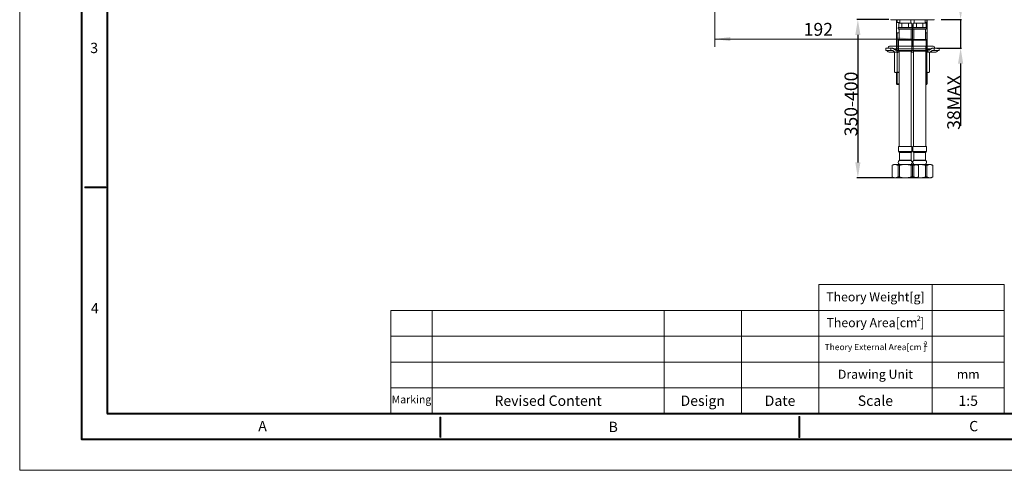
# Model space of a CAD drawing. Units: millimetres. Extents: x 0 to 297, y 0 to 210.
# Drawn here: x 0 to 191, y 0 to 87 of the extents above; entities that cross this region are included whole.
import ezdxf

# ---------------------------------------------------------------- set-up
doc = ezdxf.new("R2010")
doc.units = ezdxf.units.MM
doc.header["$PDMODE"] = 3
doc.header["$PDSIZE"] = 8
doc.layers.get('0').update_dxf_attribs({"lineweight": 0})
for name, color, linetype, lineweight in [('02___PRT_ALL_AXES', 7, 'Continuous', 0), ('AXIS', 7, 'Continuous', 0), ('DRIVEN_DIM', 7, 'Continuous', 0)]:
    doc.layers.add(name, color=color, linetype=linetype, lineweight=lineweight)
doc.styles.get("Standard").update_dxf_attribs({"font": 'simfang.ttf'})
doc.styles.add('TEXTSTYLE_2', font='txt')
doc.dimstyles.new('DIMSTYLE_1', dxfattribs={"dimtxt": 2.5, "dimasz": 3, "dimexe": 0.18, "dimexo": 0.0625, "dimgap": 0.09, "dimtad": 1, "dimdec": 0, "dimlfac": 5, "dimzin": 0, "dimdsep": 46, "dimtxsty": 'Standard', "dimcen": 0, "dimdle": 6, "dimadec": 0, "dimazin": 0, "dimtfac": 1, "dimtdec": 0, "dimtofl": 0, "dimtmove": 0, "dimatfit": 3, "dimfxl": 1, "dimtolj": 1, "dimtzin": 0, "dimarcsym": 0})
doc.dimstyles.new('DIMSTYLE_2', dxfattribs={"dimtxt": 2.5, "dimasz": 3, "dimexe": 0.18, "dimexo": 0.0625, "dimgap": 0.09, "dimtad": 1, "dimlfac": 5, "dimzin": 0, "dimdsep": 46, "dimtxsty": 'Standard', "dimcen": 0, "dimdle": 6, "dimadec": 0, "dimazin": 0, "dimtfac": 1, "dimtmove": 0, "dimatfit": 3, "dimfxl": 1, "dimtolj": 1, "dimtzin": 0, "dimarcsym": 0})

# ---------------------------------------------------------------- blocks, each defined once
blk = doc.blocks.new('CAXBLOCK5')
at = {"linetype": 'Continuous', "lineweight": 0}
blk.add_hatch(color=7, dxfattribs=at).paths.add_polyline_path([(12.1, 6), (12.1, 204), (11.9, 204), (11.9, 6)], flags=0)
at = {"color": 7, "linetype": 'Continuous', "lineweight": 0}
for p, q in [((11.9, 6), (11.9, 204)), ((11.9, 204), (12.1, 204)), ((12.1, 204), (12.1, 6)), ((12.1, 6), (11.9, 6))]:
    blk.add_line(p, q, dxfattribs=at)
blk = doc.blocks.new('CAXBLOCK4', base_point=(12, 204))
at = {"color": 7, "linetype": 'Continuous', "lineweight": 0}
blk.add_blockref('CAXBLOCK5', (0, 0), dxfattribs=at)
blk = doc.blocks.new('CAXBLOCK7')
at = {"linetype": 'Continuous', "lineweight": 0}
blk.add_hatch(color=7, dxfattribs=at).paths.add_polyline_path([(17.1, 11), (17.1, 199), (16.9, 199), (16.9, 11)], flags=0)
at = {"color": 7, "linetype": 'Continuous', "lineweight": 0}
for p, q in [((16.9, 11), (16.9, 199)), ((16.9, 199), (17.1, 199)), ((17.1, 199), (17.1, 11)), ((17.1, 11), (16.9, 11))]:
    blk.add_line(p, q, dxfattribs=at)
blk = doc.blocks.new('CAXBLOCK6', base_point=(17, 199))
at = {"color": 7, "linetype": 'Continuous', "lineweight": 0}
blk.add_blockref('CAXBLOCK7', (0, 0), dxfattribs=at)
blk = doc.blocks.new('CAXBLOCK9')
at = {"linetype": 'Continuous', "lineweight": 0}
blk.add_hatch(color=7, dxfattribs=at).paths.add_polyline_path([(12, 5.9), (291, 5.9), (291, 6.1), (12, 6.1)], flags=0)
at = {"color": 7, "linetype": 'Continuous', "lineweight": 0}
for p, q in [((12, 5.9), (12, 6.1)), ((12, 6.1), (291, 6.1)), ((291, 5.9), (12, 5.9))]:
    blk.add_line(p, q, dxfattribs=at)
blk = doc.blocks.new('CAXBLOCK8', base_point=(291, 6))
at = {"color": 7, "linetype": 'Continuous', "lineweight": 0}
blk.add_blockref('CAXBLOCK9', (0, 0), dxfattribs=at)
blk = doc.blocks.new('CAXBLOCK11')
at = {"linetype": 'Continuous', "lineweight": 0}
blk.add_hatch(color=7, dxfattribs=at).paths.add_polyline_path([(17, 10.9), (286, 10.9), (286, 11.1), (17, 11.1)], flags=0)
at = {"color": 7, "linetype": 'Continuous', "lineweight": 0}
for p, q in [((17, 10.9), (17, 11.1)), ((17, 11.1), (286, 11.1)), ((286, 10.9), (17, 10.9))]:
    blk.add_line(p, q, dxfattribs=at)
blk = doc.blocks.new('CAXBLOCK10', base_point=(286, 11))
at = {"color": 7, "linetype": 'Continuous', "lineweight": 0}
blk.add_blockref('CAXBLOCK11', (0, 0), dxfattribs=at)
blk = doc.blocks.new('CAXBLOCK13')
at = {"linetype": 'Continuous', "lineweight": 0}
blk.add_hatch(color=7, dxfattribs=at).paths.add_polyline_path([(81.7, 6.38), (81.71, 10.31), (81.51, 10.31), (81.5, 6.39)], flags=0)
at = {"color": 7, "linetype": 'Continuous', "lineweight": 0}
for p, q in [((81.5, 6.39), (81.51, 10.31)), ((81.51, 10.31), (81.71, 10.31)), ((81.71, 10.31), (81.7, 6.38)), ((81.7, 6.38), (81.5, 6.39))]:
    blk.add_line(p, q, dxfattribs=at)
blk = doc.blocks.new('CAXBLOCK12', base_point=(81.61, 10.31))
at = {"color": 7, "linetype": 'Continuous', "lineweight": 0}
blk.add_blockref('CAXBLOCK13', (0, 0), dxfattribs=at)
blk = doc.blocks.new('CAXBLOCK17')
at = {"linetype": 'Continuous', "lineweight": 0}
blk.add_hatch(color=7, dxfattribs=at).paths.add_polyline_path([(12.62, 54.72), (16.72, 54.73), (16.71, 54.93), (12.62, 54.92)], flags=0)
at = {"color": 7, "linetype": 'Continuous', "lineweight": 0}
for p, q in [((12.62, 54.92), (16.71, 54.93)), ((12.62, 54.72), (12.62, 54.92)), ((16.72, 54.73), (12.62, 54.72)), ((16.71, 54.93), (16.72, 54.73))]:
    blk.add_line(p, q, dxfattribs=at)
blk = doc.blocks.new('CAXBLOCK16', base_point=(16.72, 54.83))
at = {"color": 7, "linetype": 'Continuous', "lineweight": 0}
blk.add_blockref('CAXBLOCK17', (0, 0), dxfattribs=at)
blk = doc.blocks.new('CAXBLOCK21')
at = {"linetype": 'Continuous', "lineweight": 0}
blk.add_hatch(color=7, dxfattribs=at).paths.add_polyline_path([(151.35, 6.37), (151.34, 10.45), (151.14, 10.45), (151.15, 6.37)], flags=0)
at = {"color": 7, "linetype": 'Continuous', "lineweight": 0}
for p, q in [((151.15, 6.37), (151.14, 10.45)), ((151.14, 10.45), (151.34, 10.45)), ((151.34, 10.45), (151.35, 6.37)), ((151.35, 6.37), (151.15, 6.37))]:
    blk.add_line(p, q, dxfattribs=at)
blk = doc.blocks.new('CAXBLOCK20', base_point=(151.24, 10.45))
at = {"color": 7, "linetype": 'Continuous', "lineweight": 0}
blk.add_blockref('CAXBLOCK21', (0, 0), dxfattribs=at)
blk = doc.blocks.new('CAXBLOCK44', base_point=(134.83, 83.58))
at = {"linetype": 'ByBlock', "lineweight": -2}
blk.add_hatch(color=0, dxfattribs=at).paths.add_polyline_path([(137.83, 83.98), (137.83, 83.18), (134.83, 83.58)], flags=0)
blk = doc.blocks.new('CAXBLOCK45', base_point=(173.18, 83.58))
at = {"linetype": 'ByBlock', "lineweight": -2}
blk.add_hatch(color=0, dxfattribs=at).paths.add_polyline_path([(170.18, 83.18), (170.18, 83.98), (173.18, 83.58)], flags=0)
blk = doc.blocks.new('*D45')
at = {"layer": 'DRIVEN_DIM', "color": 2, "linetype": 'Continuous', "lineweight": 0}
for p, q in [((134.83, 141.68), (134.83, 82.08)), ((173.18, 86.38), (173.18, 82.08)), ((134.83, 83.58), (154.01, 83.58)), ((173.18, 83.58), (154.01, 83.58))]:
    blk.add_line(p, q, dxfattribs=at)
for name, p in [('CAXBLOCK44', (134.83, 83.58)), ('CAXBLOCK45', (173.18, 83.58))]:
    blk.add_blockref(name, p, dxfattribs=at)
at = {"layer": 'DRIVEN_DIM', "color": 2, "linetype": 'Continuous', "lineweight": 0, "insert": (152.08, 86.71), "char_height": 2.5, "attachment_point": 1}
blk.add_mtext('192', dxfattribs=at)
blk = doc.blocks.new('*D58')
at = {"layer": 'Defpoints', "color": 0, "linetype": 'Continuous'}
for p in [(178.68, 87.38), (177.85, 81.84), (182.52, 81.84)]:
    blk.add_point(p, dxfattribs=at)
at = {"layer": 'DRIVEN_DIM', "color": 0, "linetype": 'Continuous', "lineweight": -2}
for p, q in [((182.52, 90.38), (182.52, 93.38)), ((178.74, 87.38), (182.7, 87.38)), ((182.52, 87.38), (182.52, 81.84)), ((177.91, 81.84), (182.7, 81.84)), ((182.52, 78.84), (182.52, 66.73))]:
    blk.add_line(p, q, dxfattribs=at)
at = {"layer": 'DRIVEN_DIM', "color": 0, "linetype": 'Continuous'}
for points in [[(182.02, 90.38), (183.02, 90.38), (182.52, 87.38)], [(182.02, 78.84), (183.02, 78.84), (182.52, 81.84)]]:
    blk.add_solid(points, dxfattribs=at)
at = {"layer": 'DRIVEN_DIM', "color": 0, "linetype": 'Continuous', "lineweight": 0, "insert": (181.18, 71.28), "char_height": 2.5, "attachment_point": 5, "rotation": 90}
blk.add_mtext('\\A1;\\fFangSong_GB2312;38MAX', dxfattribs=at)
blk = doc.blocks.new('*D59')
at = {"layer": 'Defpoints', "color": 0, "linetype": 'Continuous'}
for p in [(168.68, 87.38), (162.59, 56.68), (169.53, 56.68)]:
    blk.add_point(p, dxfattribs=at)
at = {"layer": 'DRIVEN_DIM', "color": 0, "linetype": 'Continuous', "lineweight": -2}
for p, q in [((168.62, 87.38), (162.41, 87.38)), ((162.59, 84.38), (162.59, 59.68)), ((169.47, 56.68), (162.41, 56.68))]:
    blk.add_line(p, q, dxfattribs=at)
at = {"layer": 'DRIVEN_DIM', "color": 0, "linetype": 'Continuous'}
for points in [[(162.09, 84.38), (163.09, 84.38), (162.59, 87.38)], [(162.09, 59.68), (163.09, 59.68), (162.59, 56.68)]]:
    blk.add_solid(points, dxfattribs=at)
at = {"layer": 'DRIVEN_DIM', "color": 0, "linetype": 'Continuous', "lineweight": 0, "insert": (161.25, 71), "char_height": 2.5, "attachment_point": 5, "rotation": 90}
blk.add_mtext('\\A1;\\fFangSong_GB2312;350-400', dxfattribs=at)

msp = doc.modelspace()

# ---------------------------------------------------------------- linework, layer by layer
at = {"color": 5, "linetype": 'Continuous', "lineweight": 0}
for q in [(0, 210), (297, 0)]:
    msp.add_line((0, 0), q, dxfattribs=at)
at = {"color": 7, "linetype": 'Continuous', "lineweight": 0}
for p, q in [((170.1106, 81.6827), (170.1106, 87.28)), ((170.1106, 86.78), (170.7006, 86.78)), ((173.0392, 86.68), (170.522, 86.68)), ((170.522, 86.68), (170.522, 85.84)), ((170.7006, 87.28), (170.7006, 86.68)), ((171.1513, 86.68), (171.1513, 85.84)), ((172.4099, 86.68), (172.4099, 85.84)), ((172.8606, 86.68), (172.8606, 87.28)), ((173.0392, 86.68), (173.0392, 85.84)), ((175.8392, 86.68), (173.322, 86.68)), ((173.322, 86.68), (173.322, 85.84)), ((173.5006, 87.28), (173.5006, 86.68)), ((173.9513, 86.68), (173.9513, 85.84)), ((175.2099, 86.68), (175.2099, 85.84)), ((175.6606, 86.68), (175.6606, 87.28)), ((175.6606, 86.78), (176.0506, 86.78)), ((175.8392, 86.68), (175.8392, 85.84)), ((176.0506, 82.08), (176.0506, 87.28)), ((170.6306, 84.78), (170.1106, 84.78)), ((173.0706, 85.84), (170.4906, 85.84)), ((170.4906, 85.5345), (173.0706, 85.5345)), ((170.6108, 85.48), (172.9503, 85.48)), ((175.8706, 85.84), (173.2906, 85.84)), ((173.2906, 85.5345), (175.8706, 85.5345)), ((173.4108, 85.48), (175.7503, 85.48)), ((176.0506, 84.78), (175.7306, 84.78)), ((172.9706, 83.48), (170.5906, 83.48)), ((173.0706, 82.94), (173.0706, 83.38)), ((175.7706, 83.48), (173.3906, 83.48)), ((175.8706, 82.94), (175.8706, 83.38)), ((168.9891, 81.8368), (168.0306, 81.8368)), ((168.0306, 81.3368), (169.3469, 81.3368)), ((168.9891, 81.8368), (168.9891, 81.3368)), ((169.8232, 81.0562), (169.6913, 80.98)), ((170.1062, 81.08), (170.6006, 81.08)), ((170.1806, 81.2434), (170.1806, 81.6768)), ((170.4906, 81.3368), (170.1806, 81.3368)), ((172.9706, 81.2368), (170.5906, 81.2368)), ((173.0706, 81.3368), (173.0706, 81.6768)), ((173.2906, 81.3368), (173.0706, 81.3368)), ((175.7706, 81.2368), (173.3906, 81.2368)), ((175.7606, 81.08), (176.255, 81.08)), ((175.8706, 81.3368), (175.8706, 81.6768)), ((176.1806, 81.3368), (175.8706, 81.3368)), ((176.0506, 81.08), (176.0506, 82.08)), ((176.1806, 81.2434), (176.1806, 81.6768)), ((176.4698, 80.98), (176.3682, 81.0387)), ((178.3305, 81.3368), (177.0143, 81.3368)), ((178.3306, 81.8368), (177.3721, 81.8368)), ((177.3721, 81.8368), (177.3721, 81.3368)), ((170.1106, 74.88), (170.1106, 77.08)), ((176.0506, 74.88), (176.0506, 77.08)), ((170.1106, 74.88), (170.6006, 74.88)), ((170.2106, 74.78), (170.1106, 74.88)), ((170.6005, 74.78), (170.2106, 74.78)), ((175.7606, 74.88), (176.0506, 74.88)), ((175.9506, 74.78), (175.7606, 74.78)), ((175.9506, 74.78), (176.0506, 74.88)), ((170.4806, 61.78), (170.4806, 62.78)), ((172.9206, 61.62), (170.6406, 61.62)), ((170.6406, 60.1295), (170.6406, 61.62)), ((172.9206, 60.1295), (172.9206, 61.62)), ((173.0806, 61.78), (173.0806, 62.78)), ((173.2806, 61.78), (173.2806, 62.78)), ((175.7206, 61.62), (173.4406, 61.62)), ((173.4406, 60.1295), (173.4406, 61.62)), ((175.7206, 60.1295), (175.7206, 61.62)), ((175.8806, 61.78), (175.8806, 62.78)), ((169.5306, 59.28), (169.2306, 59.1068)), ((176.8306, 59.28), (169.5306, 59.28)), ((177.1306, 59.1068), (176.8306, 59.28)), ((169.235, 59.1068), (169.2306, 59.1068)), ((169.235, 59.1068), (169.235, 56.8532)), ((170.6386, 59.1068), (170.377, 59.1068)), ((170.377, 59.1068), (170.377, 56.8532)), ((170.6386, 59.1068), (170.6386, 56.8532)), ((173.4386, 59.1068), (172.9225, 59.1068)), ((172.9225, 59.1068), (172.9225, 56.8532)), ((173.177, 59.1068), (173.177, 56.8532)), ((173.1841, 59.1068), (173.1841, 56.8532)), ((173.4386, 59.1068), (173.4386, 56.8532)), ((174.3306, 59.1068), (174.3261, 59.1068)), ((174.3261, 59.1068), (174.3261, 56.8532)), ((175.9841, 59.1068), (175.7225, 59.1068)), ((175.7225, 59.1068), (175.7225, 56.8532)), ((175.9841, 59.1068), (175.9841, 56.8532)), ((177.1306, 59.1068), (177.1261, 59.1068)), ((177.1261, 59.1068), (177.1261, 56.8532)), ((169.235, 56.8532), (169.2306, 56.8532)), ((169.5306, 56.68), (169.2306, 56.8532)), ((176.8306, 56.68), (169.5306, 56.68)), ((170.6386, 56.8532), (170.377, 56.8532)), ((173.4386, 56.8532), (172.9225, 56.8532)), ((174.3306, 56.8532), (174.3261, 56.8532)), ((175.9841, 56.8532), (175.7225, 56.8532)), ((177.1306, 56.8532), (176.8306, 56.68)), ((177.1306, 56.8532), (177.1261, 56.8532))]:
    msp.add_line(p, q, dxfattribs=at)
at = {"color": 2, "linetype": 'Continuous', "lineweight": 0}
for p, q in [((170.2106, 86.78), (170.2106, 87.28)), ((175.9506, 86.78), (175.9506, 87.28)), ((170.2106, 84.78), (170.2106, 82.08)), ((175.9506, 84.78), (175.9506, 82.08)), ((170.2106, 82.08), (170.2106, 81.08)), ((175.9506, 82.08), (175.9506, 81.08)), ((170.2106, 77.08), (170.2106, 74.78)), ((175.9506, 77.08), (175.9506, 74.78)), ((71.9983, 10.9965), (154.9983, 10.9965)), ((154.9983, 10.998), (190.9983, 10.998))]:
    msp.add_line(p, q, dxfattribs=at)
at = {"color": 9, "linetype": 'Continuous', "lineweight": 0}
for p, q in [((170.4906, 83.38), (173.0706, 83.38)), ((173.2906, 83.38), (175.8706, 83.38)), ((170.0832, 81.5315), (169.7667, 81.5315)), ((170.4438, 81.6768), (170.4438, 81.3368)), ((170.4906, 81.3368), (173.0706, 81.3368)), ((173.2906, 81.3368), (175.8706, 81.3368)), ((175.9174, 81.6768), (175.9174, 81.3368)), ((176.5945, 81.5315), (176.2779, 81.5315)), ((170.4806, 61.78), (173.0806, 61.78)), ((173.2806, 61.78), (175.8806, 61.78)), ((172.9564, 60.0528), (170.6047, 60.0528)), ((172.9206, 60.1295), (170.6406, 60.1295)), ((175.7564, 60.0528), (173.4047, 60.0528)), ((175.7206, 60.1295), (173.4406, 60.1295))]:
    msp.add_line(p, q, dxfattribs=at)
at = {"color": 2, "linetype": 'Continuous'}
for p, q in [((154.9983, 35.9862), (190.9983, 35.9862)), ((154.9983, 35.9862), (154.9983, 10.9862)), ((176.9983, 35.9862), (176.9983, 10.9862)), ((190.9983, 35.9862), (190.9983, 10.9862)), ((71.9983, 30.9847), (154.9983, 30.9847)), ((79.9983, 30.9847), (79.9983, 10.9847)), ((124.9983, 30.9847), (124.9983, 10.9847)), ((139.9983, 30.9847), (139.9983, 10.9847)), ((154.9983, 30.9862), (190.9983, 30.9862)), ((154.9983, 30.9847), (154.9983, 10.9847)), ((71.9983, 25.9847), (154.9983, 25.9847)), ((154.9983, 25.9862), (190.9983, 25.9862)), ((71.9983, 20.9847), (154.9983, 20.9847)), ((154.9983, 20.9862), (190.9983, 20.9862)), ((71.9983, 15.9847), (154.9983, 15.9847)), ((154.9983, 15.9862), (190.9983, 15.9862))]:
    msp.add_line(p, q, dxfattribs=at)
at = {"color": 2}
msp.add_line((71.9983, 30.9847), (71.9983, 10.9858), dxfattribs=at)
at = {"color": 7, "linetype": 'Continuous', "lineweight": 0}
for centre, radius, start, end in [((170.6306, 85.6872), 0.2072, 132.501011, 227.498989), ((170.6108, 85.64), 0.16, 221.278691, 270), ((172.9503, 85.64), 0.16, 270, 318.721309), ((172.9306, 85.6872), 0.2072, 312.501011, 47.498989), ((173.4306, 85.6872), 0.2072, 132.501011, 227.498989), ((173.4108, 85.64), 0.16, 221.278691, 270), ((175.7503, 85.64), 0.16, 270, 318.721309), ((175.7306, 85.6872), 0.2072, 312.501011, 47.498989), ((170.5906, 83.38), 0.1, 90, 180), ((172.9706, 83.38), 0.1, 0, 90), ((173.3906, 83.38), 0.1, 90, 180), ((175.7706, 83.38), 0.1, 0, 90), ((170.5906, 81.3368), 0.1, 180, 270), ((172.9706, 81.3368), 0.1, 270, 0), ((173.3906, 81.3368), 0.1, 180, 270), ((175.7706, 81.3368), 0.1, 270, 0), ((170.6406, 61.78), 0.16, 180, 270), ((172.9206, 61.78), 0.16, 270, 0), ((173.4406, 61.78), 0.16, 180, 270), ((175.7206, 61.78), 0.16, 270, 0), ((169.825, 58.145), 1.1193, 100.639377, 104.496809), ((170.9165, 59.68), 0.486, 129.911911, 235.398946), ((170.5406, 60.1295), 0.1, 309.911911, 360), ((173.0206, 60.1295), 0.1, 180, 230.088089), ((172.6446, 59.68), 0.486, 304.601054, 50.088089), ((173.7165, 59.68), 0.486, 129.911911, 235.398946), ((173.3406, 60.1295), 0.1, 309.911911, 360), ((173.7361, 58.145), 1.1192, 75.503366, 79.361687), ((175.8206, 60.1295), 0.1, 180, 230.088089), ((175.4446, 59.68), 0.486, 304.601054, 50.088089), ((176.5361, 58.145), 1.1192, 75.503366, 79.361687), ((169.825, 57.8151), 1.1193, 255.503191, 259.360623), ((169.8093, 57.7295), 1.0323, 259.344018, 267.400383), ((169.8061, 57.6778), 0.9804, 267.44679, 270.006931), ((173.755, 57.6778), 0.9805, 269.976762, 272.553514), ((173.7519, 57.7296), 1.0323, 272.599758, 280.6548), ((173.7361, 57.8151), 1.1192, 280.638313, 284.496634), ((176.555, 57.6778), 0.9805, 269.976762, 272.553514), ((176.5519, 57.7296), 1.0323, 272.599758, 280.6548), ((176.5361, 57.8151), 1.1192, 280.638313, 284.496634)]:
    msp.add_arc(centre, radius, start, end, dxfattribs=at)
for points, knots in [([(168.9891, 81.8368), (169.0243, 81.8349), (169.099, 81.8296), (169.2149, 81.8153), (169.3357, 81.791), (169.4533, 81.7544), (169.5639, 81.7035), (169.6693, 81.6336), (169.7316, 81.5726), (169.7611, 81.5372)], [0, 0, 0, 0, 0.105860952, 0.22478375, 0.350055327, 0.475082456, 0.593185008, 0.71432771, 0.852614881, 0.852614881, 0.852614881, 0.852614881]), ([(169.9568, 81.0368), (169.9468, 81.0368), (169.9043, 81.0385), (169.825, 81.0529), (169.717, 81.0901), (169.5984, 81.1483), (169.4712, 81.23), (169.3883, 81.298), (169.3469, 81.3368)], [0, 0, 0, 0, 0.030203115, 0.127463278, 0.240276655, 0.37207084, 0.522644107, 0.692913713, 0.692913713, 0.692913713, 0.692913713]), ([(169.7611, 81.5372), (169.7728, 81.5231), (169.7984, 81.497), (169.8415, 81.4663), (169.8858, 81.4459), (169.9214, 81.4378), (169.9412, 81.4368), (169.9469, 81.4369)], [0, 0, 0, 0, 0.055049769, 0.108902015, 0.15797632, 0.200384957, 0.217443356, 0.217443356, 0.217443356, 0.217443356]), ([(169.9469, 81.4369), (169.9527, 81.4369), (169.9685, 81.4378), (169.9939, 81.4435), (170.0214, 81.4568), (170.0461, 81.4764), (170.0671, 81.5018), (170.0782, 81.5212), (170.0832, 81.5315)], [0, 0, 0, 0, 0.017410757, 0.04740146, 0.077323196, 0.108452247, 0.141198671, 0.175434906, 0.175434906, 0.175434906, 0.175434906]), ([(170.1806, 81.2434), (170.1806, 81.2162), (170.1728, 81.1648), (170.1351, 81.1), (170.0775, 81.0576), (170.0155, 81.0397), (169.9742, 81.0368), (169.9568, 81.0368)], [0, 0, 0, 0, 0.081575673, 0.152218068, 0.219143512, 0.290836805, 0.342909481, 0.342909481, 0.342909481, 0.342909481]), ([(170.0832, 81.5315), (170.0952, 81.5559), (170.1183, 81.6014), (170.143, 81.6496), (170.1547, 81.6739), (170.156, 81.6767)], [0, 0, 0, 0, 0.081464956, 0.153207272, 0.162401138, 0.162401138, 0.162401138, 0.162401138]), ([(170.211, 80.98), (170.2556, 80.9929), (170.3432, 81.0158), (170.4733, 81.0411), (170.5587, 81.0516), (170.6006, 81.055)], [0, 0, 0, 0, 0.139376344, 0.271386242, 0.397345552, 0.397345552, 0.397345552, 0.397345552]), ([(175.7608, 81.0265), (175.779, 81.0229), (175.8426, 81.0093), (175.9056, 80.9929), (175.9502, 80.98)], [0, 0, 0, 0, 0.055730797, 0.195071146, 0.195071146, 0.195071146, 0.195071146]), ([(175.9502, 80.98), (175.9721, 80.9927), (176.0151, 81.0152), (176.0808, 81.041), (176.1455, 81.0568), (176.21, 81.0622), (176.2746, 81.0568), (176.3393, 81.041), (176.4049, 81.0152), (176.4479, 80.9927), (176.4698, 80.98)], [0, 0, 0, 0, 0.075963635, 0.145431635, 0.211094546, 0.275011666, 0.338925952, 0.404581558, 0.474010756, 0.549955134, 0.549955134, 0.549955134, 0.549955134]), ([(176.4043, 81.0368), (176.3869, 81.0368), (176.3456, 81.0397), (176.2836, 81.0576), (176.2261, 81.1001), (176.1884, 81.1648), (176.1806, 81.2162), (176.1806, 81.2434)], [0, 0, 0, 0, 0.052089194, 0.123783616, 0.190708542, 0.261346707, 0.342909725, 0.342909725, 0.342909725, 0.342909725]), ([(176.2052, 81.6767), (176.2065, 81.6739), (176.2181, 81.6496), (176.2429, 81.6014), (176.266, 81.5559), (176.2779, 81.5315)], [0, 0, 0, 0, 0.009193919, 0.080935833, 0.162401139, 0.162401139, 0.162401139, 0.162401139]), ([(176.2779, 81.5315), (176.2829, 81.5212), (176.2941, 81.5018), (176.3151, 81.4764), (176.3397, 81.4568), (176.3673, 81.4435), (176.3926, 81.4378), (176.4084, 81.4369), (176.4142, 81.4369)], [0, 0, 0, 0, 0.034238256, 0.066987338, 0.098118475, 0.128040883, 0.158030897, 0.175434909, 0.175434909, 0.175434909, 0.175434909]), ([(177.0143, 81.3368), (176.9729, 81.298), (176.8899, 81.23), (176.7627, 81.1483), (176.6442, 81.0901), (176.5361, 81.0529), (176.4569, 81.0385), (176.4144, 81.0368), (176.4043, 81.0368)], [0, 0, 0, 0, 0.170275323, 0.320853114, 0.452650207, 0.565465222, 0.66272616, 0.692913607, 0.692913607, 0.692913607, 0.692913607]), ([(176.4142, 81.4369), (176.4199, 81.4368), (176.4398, 81.4378), (176.4754, 81.4459), (176.5197, 81.4663), (176.5628, 81.497), (176.5883, 81.5231), (176.6001, 81.5372)], [0, 0, 0, 0, 0.017064458, 0.059472363, 0.108545405, 0.162395899, 0.21744336, 0.21744336, 0.21744336, 0.21744336]), ([(176.6001, 81.5372), (176.6295, 81.5726), (176.6919, 81.6336), (176.7972, 81.7035), (176.9079, 81.7544), (177.0254, 81.791), (177.1462, 81.8153), (177.2621, 81.8296), (177.3369, 81.8349), (177.3721, 81.8368)], [0, 0, 0, 0, 0.138284282, 0.259428891, 0.377533751, 0.502561051, 0.627831596, 0.746753512, 0.852614885, 0.852614885, 0.852614885, 0.852614885]), ([(169.5449, 59.2286), (169.5059, 59.2186), (169.3997, 59.1853), (169.2981, 59.1394), (169.235, 59.1068)], [0, 0, 0, 0, 0.120588061, 0.333390578, 0.333390578, 0.333390578, 0.333390578]), ([(170.377, 59.1068), (170.3143, 59.1393), (170.1899, 59.1954), (169.9977, 59.2501), (169.8063, 59.2689), (169.6802, 59.2566), (169.6184, 59.245)], [0, 0, 0, 0, 0.21198142, 0.408019579, 0.596839671, 0.785528552, 0.785528552, 0.785528552, 0.785528552]), ([(172.9225, 59.1068), (172.7943, 59.14), (172.5406, 59.1968), (172.1586, 59.2506), (171.7802, 59.2688), (171.4019, 59.2505), (171.0202, 59.1968), (170.7667, 59.1399), (170.6386, 59.1068)], [0, 0, 0, 0, 0.3975116, 0.77910646, 1.15570934, 1.53226554, 1.91373663, 2.31073099, 2.31073099, 2.31073099, 2.31073099]), ([(173.177, 59.1068), (173.1143, 59.1393), (172.9899, 59.1954), (172.7977, 59.2501), (172.6063, 59.2689), (172.4802, 59.2566), (172.4184, 59.245)], [0, 0, 0, 0, 0.21198142, 0.408019579, 0.596839671, 0.785528552, 0.785528552, 0.785528552, 0.785528552]), ([(173.9427, 59.245), (173.8808, 59.2566), (173.7545, 59.2689), (173.563, 59.25), (173.3709, 59.1953), (173.2467, 59.1392), (173.1841, 59.1068)], [0, 0, 0, 0, 0.188951584, 0.378032972, 0.574113252, 0.785509168, 0.785509168, 0.785509168, 0.785509168]), ([(175.7225, 59.1068), (175.5943, 59.14), (175.3406, 59.1968), (174.9586, 59.2506), (174.5802, 59.2688), (174.2019, 59.2505), (173.8202, 59.1968), (173.5667, 59.1399), (173.4386, 59.1068)], [0, 0, 0, 0, 0.3975116, 0.77910646, 1.15570934, 1.53226554, 1.91373663, 2.31073099, 2.31073099, 2.31073099, 2.31073099]), ([(174.3261, 59.1068), (174.2631, 59.1394), (174.1615, 59.1852), (174.0553, 59.2185), (174.0163, 59.2286)], [0, 0, 0, 0, 0.212599632, 0.333395115, 0.333395115, 0.333395115, 0.333395115]), ([(176.7427, 59.245), (176.6808, 59.2566), (176.5545, 59.2689), (176.363, 59.25), (176.1709, 59.1953), (176.0467, 59.1392), (175.9841, 59.1068)], [0, 0, 0, 0, 0.188951584, 0.378032972, 0.574113252, 0.785509168, 0.785509168, 0.785509168, 0.785509168]), ([(177.1261, 59.1068), (177.0631, 59.1394), (176.9615, 59.1852), (176.8553, 59.2185), (176.8163, 59.2286)], [0, 0, 0, 0, 0.212599632, 0.333395115, 0.333395115, 0.333395115, 0.333395115]), ([(169.5449, 56.7315), (169.5059, 56.7415), (169.3997, 56.7748), (169.2981, 56.8206), (169.235, 56.8532)], [0, 0, 0, 0, 0.120588061, 0.333390578, 0.333390578, 0.333390578, 0.333390578]), ([(170.377, 56.8532), (170.3143, 56.8208), (170.1899, 56.7646), (169.9978, 56.7099), (169.8692, 56.6974), (169.8062, 56.6973)], [0, 0, 0, 0, 0.21198142, 0.408019579, 0.596839671, 0.596839671, 0.596839671, 0.596839671]), ([(172.9225, 56.8532), (172.7943, 56.8201), (172.5406, 56.7632), (172.1586, 56.7095), (171.7802, 56.6913), (171.4019, 56.7096), (171.0202, 56.7633), (170.7667, 56.8201), (170.6386, 56.8532)], [0, 0, 0, 0, 0.3975116, 0.77910646, 1.15570934, 1.53226554, 1.91373663, 2.31073099, 2.31073099, 2.31073099, 2.31073099]), ([(173.177, 56.8532), (173.1143, 56.8208), (172.9899, 56.7646), (172.7978, 56.7099), (172.6692, 56.6974), (172.6062, 56.6973)], [0, 0, 0, 0, 0.21198142, 0.408019579, 0.596839671, 0.596839671, 0.596839671, 0.596839671]), ([(173.7546, 56.6973), (173.6916, 56.6974), (173.5629, 56.71), (173.3709, 56.7648), (173.2467, 56.8209), (173.1841, 56.8532)], [0, 0, 0, 0, 0.189081388, 0.385161668, 0.596557585, 0.596557585, 0.596557585, 0.596557585]), ([(175.7225, 56.8532), (175.5943, 56.8201), (175.3406, 56.7632), (174.9586, 56.7095), (174.5802, 56.6913), (174.2019, 56.7096), (173.8202, 56.7633), (173.5667, 56.8201), (173.4386, 56.8532)], [0, 0, 0, 0, 0.3975116, 0.77910646, 1.15570934, 1.53226554, 1.91373663, 2.31073099, 2.31073099, 2.31073099, 2.31073099]), ([(174.3261, 56.8532), (174.2631, 56.8207), (174.1615, 56.7748), (174.0553, 56.7415), (174.0163, 56.7315)], [0, 0, 0, 0, 0.212599632, 0.333395115, 0.333395115, 0.333395115, 0.333395115]), ([(176.5546, 56.6973), (176.4916, 56.6974), (176.3629, 56.71), (176.1709, 56.7648), (176.0467, 56.8209), (175.9841, 56.8532)], [0, 0, 0, 0, 0.189081388, 0.385161668, 0.596557585, 0.596557585, 0.596557585, 0.596557585]), ([(177.1261, 56.8532), (177.0631, 56.8207), (176.9615, 56.7748), (176.8553, 56.7415), (176.8163, 56.7315)], [0, 0, 0, 0, 0.212599632, 0.333395115, 0.333395115, 0.333395115, 0.333395115])]:
    msp.add_open_spline(points, degree=3, knots=knots, dxfattribs=at)
at = {"layer": '02___PRT_ALL_AXES', "color": 7, "linetype": 'Continuous', "lineweight": 0}
for p, q in [((168.9806, 87.28), (168.9806, 87.38)), ((168.9806, 87.28), (177.3806, 87.28)), ((170.1106, 82.94), (170.1106, 87.28)), ((170.7006, 87.28), (170.7006, 86.68)), ((172.8606, 87.28), (172.8606, 86.68)), ((173.5006, 87.28), (173.5006, 86.68)), ((175.6606, 87.28), (175.6606, 86.68)), ((176.0506, 82.94), (176.0506, 87.28)), ((177.3806, 87.28), (177.3806, 87.38)), ((170.6306, 85.48), (170.6306, 83.48)), ((172.9306, 85.48), (172.9306, 83.48)), ((173.4306, 85.48), (173.4306, 83.48)), ((175.7306, 85.48), (175.7306, 83.48)), ((170.4906, 83.38), (170.4906, 81.6768)), ((173.0706, 83.38), (173.0706, 81.6768)), ((173.2906, 83.38), (173.2906, 81.6768)), ((175.7606, 82.2232), (175.7606, 62.78)), ((175.8706, 83.38), (175.8706, 82.1968)), ((168.0306, 81.8368), (168.0306, 81.3368)), ((169.9553, 81.0368), (168.8336, 81.0368)), ((169.6913, 77.18), (169.6913, 80.98)), ((170.211, 77.18), (170.211, 80.98)), ((170.4906, 81.6768), (170.4906, 81.3368)), ((170.6006, 81.2368), (170.6006, 62.78)), ((172.9606, 81.2368), (172.9606, 62.78)), ((172.9606, 81.0368), (173.4006, 81.0368)), ((173.0706, 81.6768), (173.0706, 81.3368)), ((173.2906, 81.6768), (173.2906, 81.3368)), ((173.4006, 81.2368), (173.4006, 62.78)), ((175.8706, 81.6768), (175.8706, 81.3368)), ((175.9502, 77.18), (175.9502, 80.98)), ((176.0506, 81.08), (176.0506, 82.08)), ((177.5276, 81.0368), (176.4059, 81.0368)), ((176.4698, 77.18), (176.4698, 80.98)), ((178.3306, 81.8368), (178.3306, 81.3368)), ((169.8645, 77.08), (169.6913, 77.18)), ((169.8645, 77.08), (170.6006, 77.08)), ((170.1106, 74.88), (170.1106, 77.08)), ((175.7606, 77.08), (176.2966, 77.08)), ((176.0506, 74.88), (176.0506, 77.08)), ((176.2966, 77.08), (176.4698, 77.18)), ((173.0806, 62.78), (170.4806, 62.78)), ((170.4806, 62.78), (170.4806, 61.78)), ((170.6406, 61.62), (170.6406, 60.1295)), ((172.9206, 61.62), (172.9206, 60.1295)), ((173.0806, 62.78), (173.0806, 61.78)), ((175.8806, 62.78), (173.2806, 62.78)), ((173.2806, 62.78), (173.2806, 61.78)), ((173.4406, 61.62), (173.4406, 60.1295)), ((175.7206, 61.62), (175.7206, 60.1295)), ((175.8806, 62.78), (175.8806, 61.78)), ((169.2306, 59.1068), (169.2306, 56.8532)), ((177.1306, 59.1068), (177.1306, 56.8532))]:
    msp.add_line(p, q, dxfattribs=at)
for centre, radius, start, end in [((168.8306, 81.7868), 0.75, 216.869898, 270), ((177.5306, 81.7868), 0.75, 270, 323.130102), ((170.9165, 59.68), 0.486, 129.911911, 235.398946), ((172.6446, 59.68), 0.486, 304.601054, 50.088089), ((173.7165, 59.68), 0.486, 129.911911, 235.398946), ((175.4446, 59.68), 0.486, 304.601054, 50.088089)]:
    msp.add_arc(centre, radius, start, end, dxfattribs=at)
for points, knots in [([(169.6913, 77.18), (169.7133, 77.1674), (169.7563, 77.1448), (169.8219, 77.119), (169.8866, 77.1032), (169.9512, 77.0979), (170.0157, 77.1032), (170.0804, 77.1191), (170.146, 77.1448), (170.189, 77.1674), (170.211, 77.18)], [0, 0, 0, 0, 0.075963635, 0.145431635, 0.211094546, 0.275011666, 0.338925952, 0.404581558, 0.474010756, 0.549955134, 0.549955134, 0.549955134, 0.549955134]), ([(170.211, 77.18), (170.2556, 77.1671), (170.3432, 77.1443), (170.4733, 77.1189), (170.5587, 77.1085), (170.6006, 77.105)], [0, 0, 0, 0, 0.139376344, 0.271386242, 0.397345552, 0.397345552, 0.397345552, 0.397345552]), ([(175.7608, 77.1335), (175.779, 77.1371), (175.8426, 77.1507), (175.9056, 77.1671), (175.9502, 77.18)], [0, 0, 0, 0, 0.055730797, 0.195071146, 0.195071146, 0.195071146, 0.195071146]), ([(175.9502, 77.18), (175.9721, 77.1674), (176.0151, 77.1448), (176.0808, 77.119), (176.1455, 77.1032), (176.21, 77.0979), (176.2746, 77.1032), (176.3393, 77.1191), (176.4049, 77.1448), (176.4479, 77.1674), (176.4698, 77.18)], [0, 0, 0, 0, 0.075963635, 0.145431635, 0.211094546, 0.275011666, 0.338925952, 0.404581558, 0.474010756, 0.549955134, 0.549955134, 0.549955134, 0.549955134])]:
    msp.add_open_spline(points, degree=3, knots=knots, dxfattribs=at)
at = {"layer": 'AXIS', "color": 7, "linetype": 'Continuous', "lineweight": 0}
for p, q in [((177.2206, 82.1968), (168.7406, 82.1968)), ((176.763, 81.6768), (169.5981, 81.6768))]:
    msp.add_line(p, q, dxfattribs=at)
for centre, start, end in [((168.7406, 81.9368), 90, 202.823773), ((177.2206, 81.9368), 337.176227, 90)]:
    msp.add_arc(centre, 0.26, start, end, dxfattribs=at)

# ---------------------------------------------------------------- block references
at = {"color": 7, "linetype": 'Continuous', "lineweight": 0}
for name, p in [('CAXBLOCK4', (12, 204)), ('CAXBLOCK6', (17, 199)), ('CAXBLOCK16', (16.7153, 54.8343)), ('CAXBLOCK10', (286, 11)), ('CAXBLOCK12', (81.6078, 10.3136)), ('CAXBLOCK20', (151.2446, 10.4542)), ('CAXBLOCK8', (291, 6))]:
    msp.add_blockref(name, p, dxfattribs=at)

# ---------------------------------------------------------------- texts
at = {"color": 2, "linetype": 'Continuous', "lineweight": 0, "char_height": 2, "attachment_point": 1, "style": 'TEXTSTYLE_2'}
for s, insert in [('3', (13.6908, 82.8631)), ('4', (13.8117, 32.4042)), ('A', (46.2817, 9.5613)), ('C', (184.1894, 9.5617)), ('B', (114.2385, 9.411))]:
    msp.add_mtext(s, dxfattribs=dict(at, insert=insert))
at = {"color": 2, "linetype": 'Continuous', "attachment_point": 2}
for s, insert, char_height, width in [('Theory Weight[g]', (165.9983, 34.4862), 1.75, 32.723312), ('Theory Area[cm ]', (165.9983, 29.4862), 1.75, 38.899921), ('2', (174.3994, 29.9576), 1, 38.899921), ('2', (175.7576, 24.9761), 1, 38.899921), ('Theory External Area[cm ]', (165.9983, 24.4862), 1.2, 35.864045), ('Drawing Unit', (165.9983, 19.4862), 1.75, 38.899921), ('mm', (183.9983, 19.4862), 1.75, 38.899921), ('Marking', (75.9983, 14.4847), 1.5, 38.899921), ('Revised Content', (102.4983, 14.4847), 2, 38.899921), ('Design', (132.4983, 14.4847), 2, 38.899921), ('Date', (147.4983, 14.4847), 2, 38.899921), ('Scale', (165.9983, 14.4862), 2, 38.899921), ('1:5', (183.9983, 14.4862), 2, 38.899921)]:
    msp.add_mtext(s, dxfattribs=dict(at, insert=insert, char_height=char_height, width=width))

# ---------------------------------------------------------------- dimensions: what is measured, and where the dimension line sits
at = {"layer": 'DRIVEN_DIM', "color": 2, "linetype": 'Continuous', "lineweight": 0}
dim = msp.add_linear_dim(base=(151.1943, 85.4563), p1=(134.833, 141.6776), p2=(173.1806, 86.38), text='\\fFangSong_GB2312;192', dimstyle='DIMSTYLE_1', dxfattribs=at)
dim.commit()
dim.dimension.update_dxf_attribs({"geometry": '*D45', "text_midpoint": (154.0068, 86.0813)})
dim = msp.add_linear_dim(base=(182.5245, 81.8368), p1=(178.6806, 87.38), p2=(177.8513, 81.8368), angle=90, text='\\fFangSong_GB2312;38MAX', dimstyle='DIMSTYLE_2', dxfattribs=at)
dim.commit()
dim.dimension.update_dxf_attribs({"geometry": '*D58', "text_midpoint": (181.1845, 71.2826)})
dim = msp.add_linear_dim(base=(162.5908, 56.68), p1=(168.6806, 87.38), p2=(169.5306, 56.68), angle=270, text='\\fFangSong_GB2312;350-400', dimstyle='DIMSTYLE_1', dxfattribs=at)
dim.commit()
dim.dimension.update_dxf_attribs({"geometry": '*D59', "text_midpoint": (162.5908, 70.9986), "dimtype": 160})

doc.saveas('drawing.dxf')
